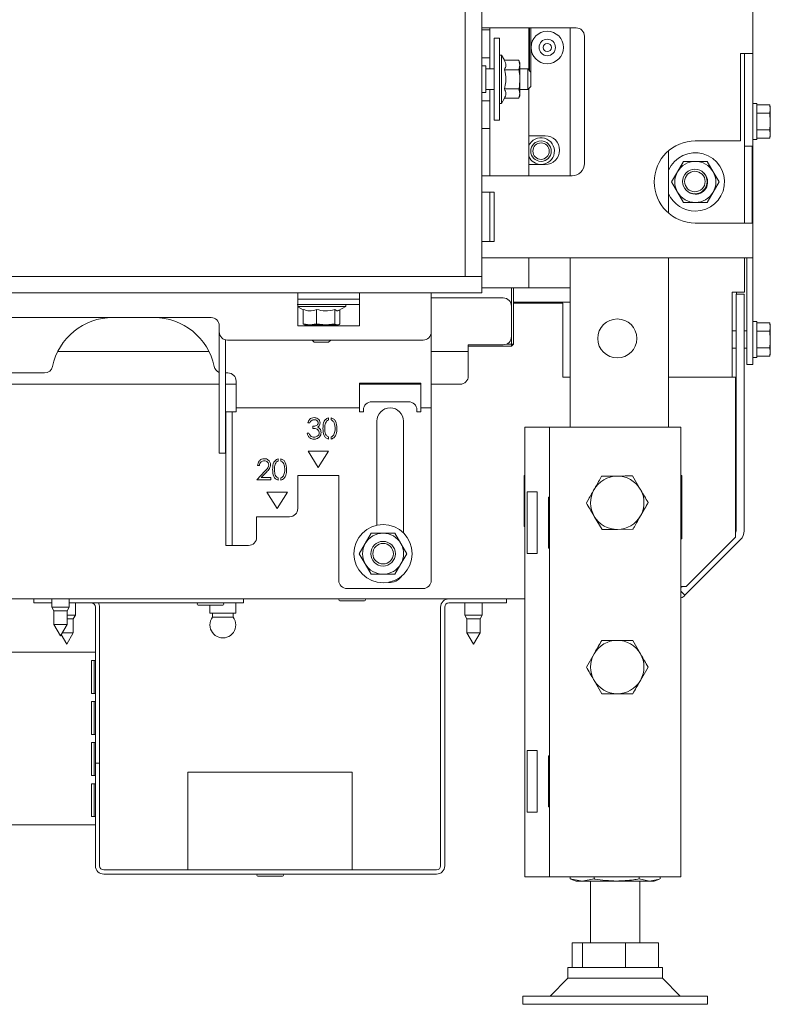
# Paper-space layout 'boven en zijaanzicht' of a CAD drawing. Units: millimetres. Extents: x 278 to 2851, y 92 to 4048.
# Drawn here: x 923 to 1106, y 1007 to 1247 of the extents above; entities that cross this region are included whole.
import ezdxf

# ---------------------------------------------------------------- set-up
doc = ezdxf.new("R2010")
doc.units = ezdxf.units.MM

psp = doc.layouts.new('boven en zijaanzicht')

# ---------------------------------------------------------------- linework, layer by layer
at = {"linetype": 'Continuous', "lineweight": 15, "ltscale": 14}
for p, q in [((1031.43, 1184.43), (1031.43, 1550.43)), ((1035.43, 1184.43), (1035.43, 1550.43)), ((1101.43, 1356.18), (1101.43, 1238.68)), ((1038.43, 1244.93), (1035.43, 1244.93)), ((1037.43, 1244.43), (1035.43, 1244.43)), ((1037.43, 1244.43), (1037.43, 1244.93)), ((1037.43, 1242.43), (1037.43, 1244.43)), ((1038.43, 1244.93), (1058.43, 1244.93)), ((1046.89, 1244.93), (1046.89, 1234.71)), ((1047.03, 1234.58), (1047.03, 1244.93)), ((1047.36, 1234.25), (1047.36, 1244.93)), ((1056.93, 1244.93), (1056.93, 1208.93)), ((1037.43, 1242.43), (1037.43, 1239.68)), ((1039.73, 1242.43), (1038.43, 1242.43)), ((1038.43, 1232.43), (1038.43, 1242.43)), ((1039.73, 1232.43), (1039.73, 1242.43)), ((1060.43, 1242.93), (1060.43, 1211.93)), ((1037.43, 1237.68), (1037.43, 1239.68)), ((1035.43, 1237.68), (1037.43, 1237.68)), ((1037.43, 1234.93), (1037.43, 1237.68)), ((1040.23, 1238.33), (1039.73, 1238.33)), ((1040.97, 1237.05), (1040.23, 1238.33)), ((1040.23, 1238.33), (1040.23, 1226.53)), ((1040.97, 1237.05), (1044.5, 1237.05)), ((1044.73, 1236.43), (1044.5, 1237.05)), ((1044.5, 1237.05), (1044.73, 1235.89)), ((1101.43, 1238.68), (1098.43, 1238.68)), ((1098.43, 1217.43), (1098.43, 1238.68)), ((1099.43, 1216.18), (1099.43, 1238.68)), ((1101.43, 1238.68), (1101.43, 1216.18)), ((1036.43, 1235.68), (1035.43, 1235.68)), ((1036.43, 1229.18), (1036.43, 1235.68)), ((1038.43, 1234.93), (1036.43, 1234.93)), ((1040.97, 1234.74), (1044.5, 1234.74)), ((1044.73, 1235.89), (1044.5, 1234.74)), ((1044.73, 1235.89), (1044.73, 1236.43)), ((1044.73, 1232.43), (1044.73, 1235.89)), ((1046.68, 1234.93), (1044.73, 1234.93)), ((1047.43, 1234.18), (1046.68, 1234.93)), ((1046.68, 1229.93), (1046.68, 1234.93)), ((1038.43, 1222.43), (1038.43, 1232.43)), ((1039.73, 1222.43), (1039.73, 1232.43)), ((1044.73, 1228.97), (1044.73, 1232.43)), ((1047.43, 1234.18), (1047.43, 1230.68)), ((1036.43, 1229.93), (1038.43, 1229.93)), ((1037.43, 1227.18), (1037.43, 1229.93)), ((1040.97, 1230.12), (1044.5, 1230.12)), ((1044.5, 1230.12), (1044.73, 1228.97)), ((1044.73, 1229.93), (1046.68, 1229.93)), ((1046.68, 1229.93), (1047.43, 1230.68)), ((1046.89, 1230.15), (1046.89, 1208.93)), ((1035.43, 1229.18), (1036.43, 1229.18)), ((1040.23, 1226.53), (1040.97, 1227.81)), ((1040.97, 1227.81), (1044.5, 1227.81)), ((1044.73, 1228.97), (1044.5, 1227.81)), ((1044.5, 1227.81), (1044.73, 1228.43)), ((1044.73, 1228.43), (1044.73, 1228.97)), ((1037.43, 1227.18), (1035.43, 1227.18)), ((1037.43, 1225.18), (1037.43, 1227.18)), ((1037.43, 1225.18), (1037.43, 1222.43)), ((1039.73, 1226.53), (1040.23, 1226.53)), ((1102.43, 1226.53), (1101.43, 1226.53)), ((1102.43, 1226.53), (1102.43, 1217.73)), ((1102.43, 1226.17), (1105.53, 1226.17)), ((1105.68, 1225.63), (1105.53, 1226.17)), ((1105.53, 1226.17), (1105.68, 1225.16)), ((1105.68, 1225.16), (1105.53, 1224.15)), ((1105.68, 1225.16), (1105.68, 1225.63)), ((1105.68, 1222.13), (1105.68, 1225.16)), ((1102.43, 1224.15), (1105.53, 1224.15)), ((1105.53, 1224.15), (1105.68, 1222.13)), ((1035.43, 1220.43), (1037.43, 1220.43)), ((1037.43, 1220.43), (1037.43, 1222.43)), ((1037.43, 1220.43), (1037.43, 1208.93)), ((1038.43, 1222.43), (1039.73, 1222.43)), ((1102.43, 1220.11), (1105.53, 1220.11)), ((1105.53, 1220.11), (1105.68, 1219.1)), ((1105.68, 1219.1), (1105.68, 1222.13)), ((1047.89, 1218.67), (1046.89, 1218.67)), ((1050.89, 1218.67), (1047.89, 1218.67)), ((1101.43, 1217.73), (1102.43, 1217.73)), ((1102.43, 1218.09), (1105.53, 1218.09)), ((1105.68, 1219.1), (1105.53, 1218.09)), ((1105.53, 1218.09), (1105.68, 1218.63)), ((1105.68, 1218.63), (1105.68, 1219.1)), ((1087.43, 1217.43), (1098.43, 1217.43)), ((1099.37, 1216.18), (1099.37, 1197.43)), ((1101.26, 1216.18), (1099.37, 1216.18)), ((1101.26, 1216.18), (1101.43, 1216.18)), ((1101.26, 1216.18), (1101.26, 1197.43)), ((1101.43, 1216.18), (1101.43, 1188.93)), ((1080.93, 1215.03), (1080.93, 1199.83)), ((1046.89, 1211.67), (1047.89, 1211.67)), ((1047.89, 1211.67), (1050.89, 1211.67)), ((1084.54, 1212.43), (1083.1, 1209.93)), ((1091.76, 1209.93), (1090.31, 1212.43)), ((1035.43, 1208.93), (1038.43, 1208.93)), ((1057.43, 1208.93), (1038.43, 1208.93)), ((1083.1, 1209.93), (1081.65, 1207.43)), ((1093.2, 1207.43), (1091.76, 1209.93)), ((1081.65, 1207.43), (1083.1, 1204.93)), ((1091.76, 1204.93), (1093.2, 1207.43)), ((1038.43, 1204.93), (1035.43, 1204.93)), ((1037.43, 1192.93), (1037.43, 1204.93)), ((1038.43, 1204.93), (1038.43, 1192.93)), ((1083.1, 1204.93), (1084.54, 1202.43)), ((1090.31, 1202.43), (1091.76, 1204.93)), ((1087.43, 1197.43), (1098.43, 1197.43)), ((1098.43, 1197.43), (1101.26, 1197.43)), ((1035.43, 1192.93), (1038.43, 1192.93)), ((1038.43, 1188.93), (1035.43, 1188.93)), ((1098.43, 1188.93), (1038.43, 1188.93)), ((1046.89, 1188.93), (1046.89, 1181.67)), ((1056.93, 1188.93), (1056.93, 1147.73)), ((1080.93, 1188.93), (1080.93, 1147.73)), ((1101.43, 1188.93), (1098.43, 1188.93)), ((1099.43, 1188.93), (1099.43, 1180.63)), ((1099.93, 1188.93), (1099.93, 1167.98)), ((1101.43, 1188.93), (1101.43, 1167.98)), ((1035.43, 1184.43), (691.43, 1184.43)), ((1035.43, 1184.43), (1031.43, 1184.43)), ((1035.43, 1180.43), (1035.43, 1184.43)), ((1035.43, 1180.43), (691.43, 1180.43)), ((990.66, 1180.43), (990.66, 1177.93)), ((1005.66, 1177.93), (1005.66, 1180.43)), ((1023.16, 1180.43), (1023.16, 1177.93)), ((1044.75, 1181.67), (1035.43, 1181.67)), ((1042.68, 1177.18), (1042.68, 1181.67)), ((1043.18, 1181.67), (1043.18, 1167.93)), ((1046.89, 1181.67), (1044.75, 1181.67)), ((1047.89, 1181.67), (1046.89, 1181.67)), ((1056.93, 1181.67), (1047.89, 1181.67)), ((1096.43, 1159.93), (1096.43, 1180.63)), ((1096.43, 1180.63), (1099.43, 1180.63)), ((1097.33, 1180.07), (1099.33, 1180.07)), ((1097.33, 1122.49), (1097.33, 1180.07)), ((1097.43, 1180.07), (1097.43, 1180.63)), ((1099.33, 1180.07), (1099.33, 1122.49)), ((990.53, 1177.63), (1005.66, 1177.63)), ((1005.66, 1178.93), (990.66, 1178.93)), ((990.66, 1177.93), (990.66, 1172.43)), ((1002.33, 1177.13), (990.66, 1177.13)), ((990.66, 1177.05), (991.97, 1176.3)), ((1000.6, 1176.13), (1002.33, 1177.13)), ((1002.33, 1177.13), (1002.33, 1177.63)), ((1005.66, 1172.43), (1005.66, 1177.93)), ((1023.16, 1179.18), (1040.68, 1179.18)), ((1023.16, 1170.93), (1023.16, 1177.93)), ((1042.68, 1177.18), (1042.68, 1169.78)), ((1043.18, 1178.13), (1056.93, 1178.13)), ((1055.22, 1177.93), (1043.18, 1177.93)), ((1055.22, 1159.93), (1055.22, 1177.93)), ((991.97, 1176.39), (991.97, 1172.86)), ((995.26, 1176.39), (995.26, 1172.86)), ((999.71, 1176.39), (999.71, 1172.86)), ((1000.88, 1176.3), (1000.88, 1172.86)), ((969.56, 1174.43), (881.76, 1174.43)), ((971.56, 1170.93), (971.56, 1172.43)), ((990.66, 1172.43), (1005.66, 1172.43)), ((993.62, 1172.63), (991.97, 1172.86)), ((992.29, 1172.68), (992.43, 1172.63)), ((993.62, 1172.63), (992.43, 1172.63)), ((995.26, 1172.86), (993.62, 1172.63)), ((993.62, 1172.63), (997.49, 1172.63)), ((993.93, 1172.63), (993.93, 1172.43)), ((997.49, 1172.63), (995.26, 1172.86)), ((999.71, 1172.86), (997.49, 1172.63)), ((997.49, 1172.63), (1000.3, 1172.63)), ((998.93, 1172.43), (998.93, 1172.63)), ((1000.43, 1172.63), (1000.56, 1172.68)), ((1102.43, 1173.47), (1101.43, 1173.47)), ((1102.43, 1173.47), (1102.43, 1164.67)), ((1102.43, 1173.11), (1105.53, 1173.11)), ((1105.68, 1172.57), (1105.53, 1173.11)), ((1105.53, 1173.11), (1105.68, 1172.1)), ((1105.68, 1172.1), (1105.68, 1172.57)), ((971.56, 1161.43), (971.56, 1170.93)), ((1023.16, 1170.93), (1023.16, 1154.93)), ((1042.68, 1167.93), (1042.68, 1169.78)), ((1097.33, 1171.17), (1096.43, 1171.17)), ((1099.93, 1171.17), (1099.33, 1171.17)), ((1102.43, 1171.09), (1105.53, 1171.09)), ((1105.68, 1172.1), (1105.53, 1171.09)), ((1105.53, 1171.09), (1105.68, 1169.07)), ((1105.68, 1169.07), (1105.68, 1172.1)), ((973.06, 1161.43), (973.06, 1168.99)), ((973.56, 1168.93), (1021.16, 1168.93)), ((994.18, 1168.93), (994.68, 1168.43)), ((996.43, 1168.43), (994.68, 1168.43)), ((998.18, 1168.43), (996.43, 1168.43)), ((998.18, 1168.43), (998.68, 1168.93)), ((1040.68, 1167.78), (1032.18, 1167.78)), ((1032.18, 1167.78), (1032.18, 1166.18)), ((1042.68, 1167.43), (1032.18, 1167.43)), ((1041.44, 1167.93), (1042.68, 1167.93)), ((1042.68, 1167.93), (1043.18, 1167.93)), ((1042.68, 1167.93), (1042.68, 1167.43)), ((1042.68, 1167.43), (1043.18, 1167.93)), ((1099.93, 1162.98), (1099.93, 1167.98)), ((1101.43, 1167.98), (1101.43, 1162.98)), ((1105.68, 1166.04), (1105.68, 1169.07)), ((932.27, 1166.18), (969.06, 1166.18)), ((1023.16, 1166.18), (1032.18, 1166.18)), ((1032.18, 1166.18), (1032.18, 1165.58)), ((1032.18, 1165.58), (1032.18, 1160.18)), ((1096.43, 1166.97), (1097.33, 1166.97)), ((1099.33, 1166.97), (1099.93, 1166.97)), ((1102.43, 1167.05), (1105.53, 1167.05)), ((1102.43, 1165.03), (1105.53, 1165.03)), ((1105.53, 1167.05), (1105.68, 1166.04)), ((1105.68, 1166.04), (1105.53, 1165.03)), ((1105.53, 1165.03), (1105.68, 1165.57)), ((1105.68, 1165.57), (1105.68, 1166.04)), ((1101.43, 1162.98), (1099.93, 1162.98)), ((1101.43, 1164.67), (1102.43, 1164.67)), ((929.03, 1160.93), (879.76, 1160.93)), ((971.56, 1143.49), (971.56, 1161.43)), ((973.06, 1143.49), (973.06, 1161.43)), ((973.66, 1160.93), (973.06, 1160.93)), ((910.38, 1158.18), (971.56, 1158.18)), ((973.06, 1158.18), (975.66, 1158.18)), ((975.66, 1154.93), (975.66, 1158.93)), ((1005.66, 1158.43), (1005.66, 1154.93)), ((1020.66, 1158.43), (1005.66, 1158.43)), ((1005.66, 1158.18), (1020.66, 1158.18)), ((1020.66, 1154.93), (1020.66, 1158.43)), ((1023.16, 1158.18), (1030.18, 1158.18)), ((1056.93, 1159.93), (1055.22, 1159.93)), ((1097.22, 1159.93), (1080.93, 1159.93)), ((1097.22, 1120.93), (1097.22, 1159.93)), ((975.66, 1152.43), (975.66, 1154.93)), ((1005.66, 1154.93), (1005.66, 1152.43)), ((1008.66, 1153.93), (1017.66, 1153.93)), ((1020.66, 1152.43), (1020.66, 1154.93)), ((1023.16, 1154.93), (1023.16, 1152.43)), ((973.16, 1151.43), (974.66, 1151.43)), ((973.16, 1149.43), (973.16, 1151.43)), ((974.66, 1151.43), (974.66, 1149.43)), ((975.66, 1151.43), (974.66, 1151.43)), ((975.66, 1152.43), (1005.66, 1152.43)), ((975.66, 1151.43), (975.66, 1152.43)), ((1005.66, 1152.43), (1005.66, 1151.43)), ((1005.66, 1151.43), (1006.66, 1151.43)), ((1006.66, 1151.43), (1006.66, 1151.93)), ((1019.66, 1151.93), (1019.66, 1151.43)), ((1019.66, 1151.43), (1020.66, 1151.43)), ((1020.66, 1152.43), (1023.16, 1152.43)), ((1020.66, 1151.43), (1020.66, 1152.43)), ((1023.16, 1152.43), (1023.16, 1151.43)), ((1023.16, 1151.43), (1023.16, 1110.43)), ((973.16, 1143.49), (973.16, 1149.43)), ((974.66, 1143.49), (974.66, 1149.43)), ((993.14, 1148.78), (993.59, 1148.78)), ((998.13, 1149.48), (998.13, 1150.02)), ((998.82, 1150.02), (998.82, 1149.49)), ((1009.91, 1149.18), (1009.91, 1123.87)), ((1016.41, 1121.98), (1016.41, 1149.18)), ((993.4, 1146.28), (992.95, 1146.28)), ((994.36, 1147.94), (994.36, 1147.43)), ((1045.93, 1147.73), (1045.93, 1038.23)), ((1049.93, 1147.73), (1045.93, 1147.73)), ((1051.93, 1147.73), (1049.93, 1147.73)), ((1051.93, 1147.73), (1051.93, 1038.23)), ((1056.53, 1147.73), (1051.93, 1147.73)), ((1079.33, 1147.73), (1056.53, 1147.73)), ((1083.93, 1147.73), (1079.33, 1147.73)), ((1083.93, 1147.73), (1083.93, 1038.23)), ((971.56, 1142.26), (971.56, 1143.49)), ((973.06, 1143.49), (973.06, 1142.26)), ((973.16, 1142.26), (973.16, 1143.49)), ((974.66, 1143.49), (974.66, 1142.26)), ((998.13, 1144.84), (998.13, 1145.38)), ((998.82, 1145.37), (998.82, 1144.84)), ((971.56, 1142.2), (971.56, 1142.26)), ((971.56, 1141.43), (971.56, 1142.2)), ((973.06, 1141.43), (971.56, 1141.43)), ((973.06, 1142.2), (973.06, 1142.26)), ((973.06, 1142.2), (973.06, 1141.43)), ((973.16, 1119.7), (973.16, 1142.26)), ((974.66, 1119.7), (974.66, 1142.26)), ((998.16, 1141.93), (993.16, 1141.93)), ((993.16, 1141.93), (995.66, 1137.93)), ((995.66, 1137.93), (998.16, 1141.93)), ((985.88, 1139.48), (985.88, 1140.02)), ((986.57, 1140.02), (986.57, 1139.49)), ((1097.22, 1138.69), (1097.33, 1138.69)), ((982.64, 1137), (980.7, 1134.93)), ((980.9, 1138.39), (981.34, 1138.39)), ((981.77, 1135.44), (983.03, 1136.78)), ((980.7, 1134.93), (984.1, 1134.93)), ((984.1, 1135.44), (981.77, 1135.44)), ((984.1, 1134.93), (984.1, 1135.44)), ((985.88, 1134.84), (985.88, 1135.38)), ((986.57, 1135.37), (986.57, 1134.84)), ((1000.66, 1135.93), (990.66, 1135.93)), ((990.66, 1135.93), (990.66, 1127.93)), ((1000.66, 1110.43), (1000.66, 1135.93)), ((1045.73, 1135.93), (1045.93, 1135.93)), ((1045.73, 1123.53), (1045.73, 1135.93)), ((1064.61, 1135.79), (1068.36, 1135.83)), ((1072.11, 1135.87), (1074.02, 1132.64)), ((1083.93, 1135.93), (1084.13, 1135.93)), ((1084.13, 1135.93), (1084.13, 1120.53)), ((988.16, 1131.93), (983.16, 1131.93)), ((983.16, 1131.93), (985.66, 1127.93)), ((985.66, 1127.93), (988.16, 1131.93)), ((1046.46, 1131.98), (1048.93, 1131.98)), ((1046.46, 1131.98), (1046.46, 1116.98)), ((1048.93, 1131.98), (1048.93, 1116.98)), ((1062.8, 1132.58), (1060.92, 1129.33)), ((1051.73, 1130.68), (1051.93, 1130.68)), ((1051.73, 1118.28), (1051.73, 1130.68)), ((1074.06, 1126.08), (1075.93, 1129.33)), ((988.66, 1125.93), (980.66, 1125.93)), ((980.66, 1125.93), (980.66, 1120.93)), ((1064.74, 1122.79), (1062.83, 1126.02)), ((1008.54, 1121.93), (1007.1, 1119.43)), ((1015.76, 1119.43), (1014.31, 1121.93)), ((1045.93, 1123.53), (1045.73, 1123.53)), ((1072.25, 1122.87), (1068.49, 1122.83)), ((973.16, 1118.93), (973.16, 1119.7)), ((974.66, 1119.7), (974.66, 1118.93)), ((1007.1, 1119.43), (1005.65, 1116.93)), ((1017.2, 1116.93), (1015.76, 1119.43)), ((1084.13, 1120.53), (1083.93, 1120.53)), ((1098.45, 1120.37), (1084.9, 1106.81)), ((1085.22, 1108.93), (1097.22, 1120.93)), ((974.66, 1118.93), (973.16, 1118.93)), ((974.66, 1118.93), (975.66, 1118.93)), ((978.66, 1118.93), (975.66, 1118.93)), ((1051.93, 1118.28), (1051.73, 1118.28)), ((1005.65, 1116.93), (1007.1, 1114.43)), ((1015.76, 1114.43), (1017.2, 1116.93)), ((1048.93, 1116.98), (1046.46, 1116.98)), ((1007.1, 1114.43), (1008.54, 1111.93)), ((1014.31, 1111.93), (1015.76, 1114.43)), ((1021.16, 1108.43), (1002.66, 1108.43)), ((1085.22, 1108.93), (1083.93, 1108.93)), ((1083.93, 1108.67), (1084.19, 1108.93)), ((1084.9, 1106.81), (1083.93, 1107.78)), ((1045.93, 1105.93), (819.93, 1105.93)), ((926.43, 1104.93), (926.43, 1105.93)), ((930.83, 1105.93), (930.83, 1103.93)), ((935.03, 1103.93), (935.03, 1105.93)), ((977.43, 1105.93), (977.43, 1104.93)), ((1000.93, 1105.43), (1006.93, 1105.43)), ((1041.43, 1105.93), (1041.43, 1104.93)), ((929.43, 1104.93), (926.43, 1104.93)), ((929.43, 1104.93), (930.83, 1104.93)), ((930.83, 1103.93), (931.33, 1103.06)), ((935.03, 1103.93), (930.83, 1103.93)), ((931.33, 1103.06), (931.33, 1099.7)), ((934.53, 1103.06), (931.33, 1103.06)), ((934.53, 1103.06), (935.03, 1103.93)), ((934.53, 1099.7), (934.53, 1103.06)), ((935.03, 1104.93), (974.43, 1104.93)), ((936.53, 1101.93), (936.53, 1104.93)), ((941.43, 1065.93), (941.43, 1103.93)), ((942.43, 1065.93), (942.43, 1103.93)), ((966.43, 1104.43), (972.43, 1104.43)), ((969.28, 1104.43), (969.28, 1102.43)), ((977.43, 1104.93), (974.43, 1104.93)), ((975.58, 1102.43), (975.58, 1104.93)), ((1025.43, 1040.93), (1025.43, 1103.93)), ((1026.43, 1040.93), (1026.43, 1103.93)), ((1027.43, 1104.93), (1038.43, 1104.93)), ((1031.33, 1104.93), (1031.33, 1101.93)), ((1035.53, 1101.93), (1035.53, 1104.93)), ((1041.43, 1104.93), (1038.43, 1104.93)), ((936.53, 1101.93), (934.53, 1101.93)), ((936.03, 1101.06), (934.53, 1101.06)), ((936.03, 1101.06), (936.53, 1101.93)), ((936.03, 1097.7), (936.03, 1101.06)), ((975.58, 1102.43), (969.28, 1102.43)), ((969.93, 1102.43), (969.93, 1101.5)), ((974.93, 1101.5), (969.93, 1101.5)), ((974.93, 1101.5), (974.93, 1102.43)), ((1031.33, 1101.93), (1031.83, 1101.06)), ((1035.53, 1101.93), (1031.33, 1101.93)), ((1031.83, 1101.06), (1031.83, 1097.7)), ((1035.03, 1101.06), (1031.83, 1101.06)), ((1035.03, 1101.06), (1035.53, 1101.93)), ((1035.03, 1097.7), (1035.03, 1101.06)), ((931.33, 1099.7), (932.93, 1096.93)), ((934.53, 1099.7), (931.33, 1099.7)), ((932.93, 1096.93), (934.53, 1099.7)), ((933.1, 1097.23), (934.43, 1094.93)), ((936.03, 1097.7), (933.37, 1097.7)), ((934.43, 1094.93), (936.03, 1097.7)), ((1031.83, 1097.7), (1033.43, 1094.93)), ((1035.03, 1097.7), (1031.83, 1097.7)), ((1033.43, 1094.93), (1035.03, 1097.7)), ((1072.18, 1095.83), (1074.06, 1092.58)), ((940.43, 1092.93), (910.43, 1092.93)), ((940.43, 1092.93), (941.43, 1092.93)), ((941.43, 1090.93), (940.43, 1090.93)), ((940.43, 1090.93), (940.43, 1082.93)), ((941.14, 1082.93), (941.14, 1090.93)), ((1060.92, 1089.33), (1062.8, 1092.58)), ((1075.93, 1089.33), (1074.06, 1086.08)), ((1064.67, 1082.83), (1062.8, 1086.08)), ((940.43, 1082.93), (941.43, 1082.93)), ((941.43, 1080.93), (940.43, 1080.93)), ((940.43, 1080.93), (940.43, 1072.93)), ((941.14, 1072.93), (941.14, 1080.93)), ((940.43, 1072.93), (941.43, 1072.93)), ((941.43, 1070.93), (940.43, 1070.93)), ((940.43, 1070.93), (940.43, 1062.93)), ((941.14, 1062.93), (941.14, 1070.93)), ((1046.46, 1068.98), (1048.93, 1068.98)), ((1046.46, 1068.98), (1046.46, 1053.98)), ((1048.93, 1068.98), (1048.93, 1053.98)), ((1051.73, 1067.68), (1051.93, 1067.68)), ((1051.73, 1055.28), (1051.73, 1067.68)), ((941.43, 1065.93), (942.43, 1065.93)), ((941.43, 1062.93), (941.43, 1065.93)), ((942.43, 1065.93), (942.43, 1062.93)), ((940.43, 1062.93), (941.43, 1062.93)), ((941.43, 1062.93), (941.43, 1040.93)), ((942.43, 1062.93), (942.43, 1040.93)), ((963.93, 1061.13), (963.93, 1063.73)), ((1003.93, 1063.73), (963.93, 1063.73)), ((1003.93, 1063.73), (1003.93, 1061.13)), ((941.43, 1060.93), (940.43, 1060.93)), ((940.43, 1060.93), (940.43, 1052.93)), ((941.14, 1052.93), (941.14, 1060.93)), ((963.93, 1061.13), (963.93, 1042.53)), ((1003.93, 1042.53), (1003.93, 1061.13)), ((1051.93, 1055.28), (1051.73, 1055.28)), ((940.43, 1052.93), (941.43, 1052.93)), ((1048.93, 1053.98), (1046.46, 1053.98)), ((821.93, 1050.93), (940.43, 1050.93)), ((941.43, 1050.93), (940.43, 1050.93)), ((963.93, 1039.93), (963.93, 1042.53)), ((1003.93, 1042.53), (1003.93, 1039.93)), ((943.43, 1039.93), (1024.43, 1039.93)), ((943.43, 1038.93), (1024.43, 1038.93)), ((980.93, 1038.43), (986.93, 1038.43)), ((1049.93, 1038.23), (1045.93, 1038.23)), ((1051.93, 1038.23), (1049.93, 1038.23)), ((1056.53, 1038.23), (1051.93, 1038.23)), ((1079.33, 1038.23), (1056.53, 1038.23)), ((1056.96, 1037.76), (1056.96, 1038.23)), ((1062.78, 1037.76), (1062.78, 1038.23)), ((1073.74, 1037.76), (1073.74, 1038.23)), ((1078.89, 1037.76), (1078.89, 1038.23)), ((1083.93, 1038.23), (1079.33, 1038.23)), ((1059.87, 1037.23), (1056.96, 1037.76)), ((1056.96, 1037.76), (1057.17, 1037.72)), ((1057.15, 1037.69), (1058.43, 1037.23)), ((1059.87, 1037.23), (1058.43, 1037.23)), ((1062.78, 1037.76), (1059.87, 1037.23)), ((1068.26, 1037.23), (1059.87, 1037.23)), ((1061.93, 1037.23), (1061.93, 1022.23)), ((1076.31, 1037.23), (1068.26, 1037.23)), ((1076.31, 1037.23), (1073.74, 1037.76)), ((1073.93, 1022.23), (1073.93, 1037.23)), ((1078.69, 1037.72), (1076.31, 1037.23)), ((1077.43, 1037.23), (1076.31, 1037.23)), ((1077.43, 1037.23), (1078.7, 1037.69)), ((1057.42, 1016.23), (1057.42, 1022.23)), ((1057.42, 1022.23), (1059.93, 1022.23)), ((1059.93, 1016.23), (1059.93, 1022.23)), ((1059.93, 1022.23), (1070.44, 1022.23)), ((1070.44, 1016.23), (1070.44, 1022.23)), ((1070.44, 1022.23), (1078.43, 1022.23)), ((1078.43, 1016.23), (1078.43, 1022.23)), ((1056.43, 1016.23), (1056.43, 1013.56)), ((1079.43, 1016.23), (1056.43, 1016.23)), ((1079.43, 1013.56), (1079.43, 1016.23)), ((1056.43, 1013.56), (1052.1, 1009.23)), ((1059.55, 1013.56), (1056.43, 1013.56)), ((1079.43, 1013.56), (1059.55, 1013.56)), ((1083.76, 1009.23), (1079.43, 1013.56)), ((1045.43, 1009.23), (1045.43, 1007.23)), ((1051.53, 1009.23), (1045.43, 1009.23)), ((1090.43, 1009.23), (1051.53, 1009.23)), ((1090.43, 1007.23), (1090.43, 1009.23)), ((1051.53, 1007.23), (1045.43, 1007.23)), ((1090.43, 1007.23), (1051.53, 1007.23))]:
    psp.add_line(p, q, dxfattribs=at)
at = {"linetype": 'Continuous', "lineweight": 15, "ltscale": 196}
for centre, radius in [((1051.39, 1240.17), 3.95), ((1051.39, 1240.17), 2), ((1051.39, 1240.17), 1), ((1049.88, 1214.93), 2.5), ((1049.88, 1214.93), 2), ((1087.33, 1207.53), 3), ((1087.33, 1207.53), 2.5), ((1068.43, 1169.33), 4.75), ((1011.43, 1116.93), 7.1), ((1011.43, 1116.93), 3), ((1011.43, 1116.93), 2.5)]:
    psp.add_circle(centre, radius, dxfattribs=at)
for centre, radius, start, end in [((1058.43, 1242.93), 2, 0, 90), ((1049.88, 1214.93), 3.25, 270, 156.6623), ((1050.89, 1215.17), 3.5, 270, 90), ((1087.43, 1207.43), 10, 90, 270), ((1049.88, 1214.93), 3.25, 203.3377, 270), ((1087.43, 1207.43), 7.1, 270, 156.2758), ((1057.43, 1211.93), 3, 270, 0), ((1087.43, 1207.43), 5, 90, 150), ((1087.43, 1207.43), 5, 30, 90), ((1087.43, 1207.43), 5, 150, 210), ((1087.43, 1207.43), 3, 270, 44.4305), ((1087.43, 1207.43), 5, 330, 30), ((1087.43, 1207.43), 7.1, 203.7242, 270), ((1087.43, 1207.43), 5, 210, 270), ((1087.43, 1207.43), 3, 221.8137, 270), ((1087.43, 1207.43), 5, 270, 330), ((1040.68, 1177.18), 2, 0, 90), ((945.66, 1159.43), 15, 90, 168.1188), ((955.66, 1159.43), 15, 11.8812, 90), ((969.56, 1172.43), 2, 360, 90), ((973.56, 1170.93), 2, 180, 270), ((1021.16, 1170.93), 2, 270, 0), ((1040.68, 1169.78), 2, 270, 0), ((929.03, 1162.93), 2, 270, 348.1188), ((972.3, 1162.93), 2, 191.8812, 248.4137), ((973.66, 1158.93), 2, 0, 90), ((1030.18, 1160.18), 2, 270, 0), ((1008.66, 1151.93), 2, 90, 180), ((1017.66, 1151.93), 2, 0, 90), ((1013.16, 1149.18), 3.25, 0, 180), ((1068.43, 1129.33), 6.5, 90.5958, 150.5958), ((1068.43, 1129.33), 6.5, 30.5958, 90.5958), ((1068.43, 1129.33), 6.5, 150.5958, 210.5958), ((1068.43, 1129.33), 6.5, 330.5958, 30.5958), ((988.66, 1127.93), 2, 270, 0), ((1068.43, 1129.33), 6.5, 210.5958, 270.5958), ((1068.43, 1129.33), 6.5, 270.5958, 330.5958), ((1011.43, 1116.93), 5, 90, 150), ((1011.43, 1116.93), 5, 30, 90), ((1096.33, 1122.49), 1, 331.8261, 0), ((1096.33, 1122.49), 3, 315, 0), ((978.66, 1120.93), 2, 270, 0), ((1011.43, 1116.93), 5, 150, 210), ((1011.43, 1116.93), 5, 330, 30), ((1011.43, 1116.93), 5, 210, 270), ((1011.43, 1116.93), 5, 270, 330), ((1002.66, 1110.43), 2, 180, 270), ((1013.16, 1113.18), 3.25, 262.8015, 326.9031), ((1021.16, 1110.43), 2, 270, 0), ((1000.93, 1105.68), 0.25, 90, 270), ((1006.93, 1105.68), 0.25, 270, 90), ((1027.43, 1103.93), 2, 90, 180), ((1082.78, 1108.93), 3, 292.5403, 315), ((940.43, 1103.93), 1, 0, 90), ((940.43, 1103.93), 2, 0, 30), ((966.43, 1104.68), 0.25, 90, 270), ((972.43, 1104.68), 0.25, 270, 90), ((1027.43, 1103.93), 1, 90, 180), ((972.43, 1099.58), 3.15, 142.528, 180), ((972.43, 1099.58), 3.15, 180, 37.472), ((1068.43, 1089.33), 6.5, 90, 150), ((1068.43, 1089.33), 6.5, 30, 90), ((1068.43, 1089.33), 6.5, 150, 210), ((1068.43, 1089.33), 6.5, 330, 30), ((1068.43, 1089.33), 6.5, 210, 270), ((1068.43, 1089.33), 6.5, 270, 330), ((943.43, 1040.93), 2, 180, 270), ((943.43, 1040.93), 1, 180, 270), ((1024.43, 1040.93), 1, 270, 0), ((1024.43, 1040.93), 2, 270, 0), ((980.93, 1038.68), 0.25, 90, 270), ((986.93, 1038.68), 0.25, 270, 90)]:
    psp.add_arc(centre, radius, start, end, dxfattribs=at)
at = {"linetype": 'Continuous', "lineweight": 15, "ltscale": 14}
for points, knots in [([(1040.97, 1237.05), (1041.15, 1236.64), (1041.5, 1235.86), (1041.14, 1235.1), (1040.97, 1234.74)], [0, 0, 0, 0, 0.534709, 1, 1, 1, 1]), ([(1040.97, 1234.74), (1041.02, 1234.55), (1041.28, 1233.6), (1041.43, 1232.01), (1041.1, 1230.68), (1040.97, 1230.12)], [0, 0, 0, 0, 0.127081, 0.6323, 1, 1, 1, 1]), ([(1044.5, 1234.74), (1044.53, 1234.57), (1044.67, 1233.8), (1044.7, 1233.03), (1044.73, 1232.43)], [0, 0, 0, 0, 0.226371, 1, 1, 1, 1]), ([(1044.73, 1232.43), (1044.69, 1231.69), (1044.65, 1230.91), (1044.51, 1230.15), (1044.5, 1230.12)], [0, 0, 0, 0, 0.957858, 1, 1, 1, 1]), ([(1040.97, 1230.12), (1041.15, 1229.71), (1041.5, 1228.94), (1041.14, 1228.17), (1040.97, 1227.81)], [0, 0, 0, 0, 0.5347087, 1, 1, 1, 1]), ([(1105.68, 1222.13), (1105.66, 1221.62), (1105.64, 1220.95), (1105.55, 1220.28), (1105.53, 1220.11)], [0, 0, 0, 0, 0.750835, 1, 1, 1, 1]), ([(1087.43, 1212.43), (1086.5, 1212.43), (1085.53, 1212.43), (1084.58, 1212.43), (1084.54, 1212.43)], [0, 0, 0, 0, 0.9615869, 1, 1, 1, 1]), ([(1090.31, 1212.43), (1090.09, 1212.43), (1089.14, 1212.43), (1088.17, 1212.43), (1087.43, 1212.43)], [0, 0, 0, 0, 0.2330981, 1, 1, 1, 1]), ([(1084.54, 1202.43), (1084.58, 1202.43), (1085.53, 1202.43), (1086.5, 1202.43), (1087.43, 1202.43)], [0, 0, 0, 0, 0.038413, 1, 1, 1, 1]), ([(1087.43, 1202.43), (1088.17, 1202.43), (1089.14, 1202.43), (1090.09, 1202.43), (1090.31, 1202.43)], [0, 0, 0, 0, 0.766902, 1, 1, 1, 1]), ([(995.26, 1176.39), (994.67, 1176.2), (993.57, 1175.86), (992.48, 1176.22), (991.97, 1176.39)], [0, 0, 0, 0, 0.5347087, 1, 1, 1, 1]), ([(999.71, 1176.39), (998.92, 1176.2), (997.43, 1175.86), (995.95, 1176.22), (995.26, 1176.39)], [0, 0, 0, 0, 0.534709, 1, 1, 1, 1]), ([(1000.56, 1176.19), (1000.42, 1176.11), (1000.13, 1175.95), (999.86, 1176.24), (999.71, 1176.39)], [0, 0, 0, 0, 0.493552, 1, 1, 1, 1]), ([(991.97, 1172.86), (991.98, 1172.85), (992.17, 1172.71), (992.37, 1172.67), (992.56, 1172.63)], [0, 0, 0, 0, 0.042142, 1, 1, 1, 1]), ([(1000.3, 1172.63), (1000.11, 1172.67), (999.91, 1172.71), (999.72, 1172.85), (999.71, 1172.86)], [0, 0, 0, 0, 0.957858, 1, 1, 1, 1]), ([(1000.88, 1172.86), (1000.84, 1172.82), (1000.64, 1172.69), (1000.45, 1172.66), (1000.3, 1172.63)], [0, 0, 0, 0, 0.226371, 1, 1, 1, 1]), ([(1105.68, 1169.07), (1105.66, 1168.56), (1105.64, 1167.89), (1105.55, 1167.22), (1105.53, 1167.05)], [0, 0, 0, 0, 0.750835, 1, 1, 1, 1]), ([(994.63, 1150.06), (994.43, 1150.04), (994.03, 1150), (993.57, 1149.66), (993.27, 1149.23), (993.19, 1148.93), (993.14, 1148.78)], [0, 0, 0, 0, 0.279611, 0.559047, 0.779353, 1, 1, 1, 1]), ([(993.59, 1148.78), (993.65, 1148.89), (993.76, 1149.13), (994.02, 1149.39), (994.33, 1149.53), (994.54, 1149.54), (994.64, 1149.55)], [0, 0, 0, 0, 0.280438, 0.559626, 0.779671, 1, 1, 1, 1]), ([(995.64, 1148.76), (995.64, 1148.69), (995.62, 1148.55), (995.48, 1148.3), (995.07, 1148.01), (994.65, 1147.97), (994.36, 1147.94)], [0, 0, 0, 0, 0.125468, 0.251015, 0.500617, 1, 1, 1, 1]), ([(996.09, 1148.76), (996.06, 1148.96), (996, 1149.37), (995.58, 1149.79), (995.11, 1150.02), (994.79, 1150.04), (994.63, 1150.06)], [0, 0, 0, 0, 0.278996, 0.55852, 0.779266, 1, 1, 1, 1]), ([(994.64, 1149.55), (994.77, 1149.54), (995.04, 1149.52), (995.36, 1149.33), (995.6, 1149.07), (995.63, 1148.87), (995.64, 1148.76)], [0, 0, 0, 0, 0.2807, 0.560657, 0.780753, 1, 1, 1, 1]), ([(995.51, 1147.73), (995.6, 1147.8), (995.79, 1147.94), (996.04, 1148.28), (996.07, 1148.58), (996.09, 1148.76)], [0, 0, 0, 0, 0.280913, 0.561473, 1, 1, 1, 1]), ([(998.13, 1150.02), (997.85, 1149.9), (997.31, 1149.65), (996.83, 1148.65), (996.81, 1147.89), (996.8, 1147.43)], [0, 0, 0, 0, 0.278067, 0.558053, 1, 1, 1, 1]), ([(997.25, 1147.43), (997.25, 1147.88), (997.27, 1148.5), (997.66, 1149.22), (997.97, 1149.39), (998.13, 1149.48)], [0, 0, 0, 0, 0.5602782, 0.7803768, 1, 1, 1, 1]), ([(1000.2, 1147.43), (1000.16, 1148.03), (1000.12, 1148.87), (999.48, 1149.76), (999.04, 1149.93), (998.82, 1150.02)], [0, 0, 0, 0, 0.559447, 0.780011, 1, 1, 1, 1]), ([(998.82, 1149.49), (999.02, 1149.37), (999.41, 1149.14), (999.71, 1148.35), (999.73, 1147.78), (999.75, 1147.43)], [0, 0, 0, 0, 0.277944, 0.558343, 1, 1, 1, 1]), ([(992.95, 1146.28), (993.01, 1146.05), (993.12, 1145.61), (993.54, 1145.11), (994.08, 1144.84), (994.44, 1144.81), (994.62, 1144.8)], [0, 0, 0, 0, 0.280397, 0.559549, 0.779555, 1, 1, 1, 1]), ([(993.79, 1145.59), (993.69, 1145.7), (993.52, 1145.9), (993.44, 1146.16), (993.4, 1146.28)], [0, 0, 0, 0, 0.558512, 1, 1, 1, 1]), ([(994.36, 1147.43), (994.72, 1147.41), (995.26, 1147.38), (995.72, 1146.95), (995.88, 1146.63), (995.89, 1146.46), (995.9, 1146.37)], [0, 0, 0, 0, 0.499374, 0.748818, 0.874422, 1, 1, 1, 1]), ([(994.62, 1144.8), (994.87, 1144.83), (995.36, 1144.87), (995.94, 1145.29), (996.28, 1145.84), (996.33, 1146.22), (996.35, 1146.42)], [0, 0, 0, 0, 0.280025, 0.559472, 0.779851, 1, 1, 1, 1]), ([(995.9, 1146.37), (995.87, 1146.2), (995.81, 1145.86), (995.45, 1145.51), (995.04, 1145.34), (994.76, 1145.32), (994.63, 1145.31)], [0, 0, 0, 0, 0.2784596, 0.5582673, 0.7788803, 1, 1, 1, 1]), ([(996.05, 1147.3), (995.96, 1147.4), (995.81, 1147.58), (995.6, 1147.68), (995.51, 1147.73)], [0, 0, 0, 0, 0.55963, 1, 1, 1, 1]), ([(996.35, 1146.42), (996.33, 1146.6), (996.3, 1146.92), (996.13, 1147.19), (996.05, 1147.3)], [0, 0, 0, 0, 0.55951, 1, 1, 1, 1]), ([(996.8, 1147.43), (996.82, 1146.83), (996.85, 1146), (997.47, 1145.1), (997.91, 1144.93), (998.13, 1144.84)], [0, 0, 0, 0, 0.559805, 0.780207, 1, 1, 1, 1]), ([(998.13, 1145.38), (997.93, 1145.5), (997.55, 1145.73), (997.26, 1146.52), (997.25, 1147.08), (997.25, 1147.43)], [0, 0, 0, 0, 0.2781935, 0.5581248, 1, 1, 1, 1]), ([(998.82, 1144.84), (999.09, 1144.96), (999.64, 1145.21), (1000.15, 1146.2), (1000.18, 1146.96), (1000.2, 1147.43)], [0, 0, 0, 0, 0.278228, 0.558376, 1, 1, 1, 1]), ([(999.56, 1146.17), (999.47, 1145.97), (999.31, 1145.62), (998.97, 1145.45), (998.82, 1145.37)], [0, 0, 0, 0, 0.559769, 1, 1, 1, 1]), ([(999.75, 1147.43), (999.74, 1147.19), (999.73, 1146.76), (999.61, 1146.35), (999.56, 1146.17)], [0, 0, 0, 0, 0.560097, 1, 1, 1, 1]), ([(994.63, 1145.31), (994.46, 1145.32), (994.15, 1145.34), (993.9, 1145.51), (993.79, 1145.59)], [0, 0, 0, 0, 0.560013, 1, 1, 1, 1]), ([(982.53, 1140.06), (982.28, 1140.03), (981.8, 1139.97), (981.26, 1139.52), (980.95, 1138.96), (980.91, 1138.58), (980.9, 1138.39)], [0, 0, 0, 0, 0.279485, 0.558993, 0.779317, 1, 1, 1, 1]), ([(981.34, 1138.39), (981.37, 1138.56), (981.42, 1138.9), (981.71, 1139.29), (982.1, 1139.51), (982.37, 1139.54), (982.5, 1139.55)], [0, 0, 0, 0, 0.2804172, 0.5596118, 0.7796538, 1, 1, 1, 1]), ([(982.5, 1139.55), (982.66, 1139.53), (982.97, 1139.5), (983.32, 1139.23), (983.55, 1138.9), (983.58, 1138.65), (983.59, 1138.53)], [0, 0, 0, 0, 0.279931, 0.559679, 0.779906, 1, 1, 1, 1]), ([(984.04, 1138.57), (984.01, 1138.79), (983.96, 1139.24), (983.55, 1139.73), (983.05, 1140.02), (982.7, 1140.05), (982.53, 1140.06)], [0, 0, 0, 0, 0.279509, 0.559277, 0.779447, 1, 1, 1, 1]), ([(985.88, 1140.02), (985.6, 1139.9), (985.06, 1139.65), (984.58, 1138.65), (984.56, 1137.89), (984.55, 1137.43)], [0, 0, 0, 0, 0.278067, 0.558053, 1, 1, 1, 1]), ([(985, 1137.43), (985.01, 1137.88), (985.02, 1138.5), (985.41, 1139.22), (985.72, 1139.39), (985.88, 1139.48)], [0, 0, 0, 0, 0.560278, 0.780377, 1, 1, 1, 1]), ([(987.95, 1137.43), (987.91, 1138.03), (987.87, 1138.87), (987.23, 1139.76), (986.79, 1139.93), (986.57, 1140.02)], [0, 0, 0, 0, 0.5594474, 0.7800106, 1, 1, 1, 1]), ([(986.57, 1139.49), (986.77, 1139.37), (987.16, 1139.14), (987.46, 1138.35), (987.48, 1137.78), (987.5, 1137.43)], [0, 0, 0, 0, 0.277944, 0.558343, 1, 1, 1, 1]), ([(983.59, 1138.53), (983.56, 1138.36), (983.52, 1138.01), (983.13, 1137.52), (982.83, 1137.2), (982.64, 1137)], [0, 0, 0, 0, 0.278734, 0.558827, 1, 1, 1, 1]), ([(983.03, 1136.78), (983.3, 1137.07), (983.68, 1137.47), (984, 1138.11), (984.02, 1138.42), (984.04, 1138.57)], [0, 0, 0, 0, 0.560352, 0.780169, 1, 1, 1, 1]), ([(984.55, 1137.43), (984.57, 1136.83), (984.61, 1136), (985.22, 1135.1), (985.66, 1134.93), (985.88, 1134.84)], [0, 0, 0, 0, 0.5598047, 0.7802072, 1, 1, 1, 1]), ([(985.88, 1135.38), (985.68, 1135.5), (985.3, 1135.73), (985.02, 1136.52), (985, 1137.08), (985, 1137.43)], [0, 0, 0, 0, 0.278193, 0.558125, 1, 1, 1, 1]), ([(986.57, 1134.84), (986.85, 1134.96), (987.4, 1135.21), (987.9, 1136.2), (987.93, 1136.96), (987.95, 1137.43)], [0, 0, 0, 0, 0.2782277, 0.5583763, 1, 1, 1, 1]), ([(987.5, 1137.43), (987.49, 1137.19), (987.48, 1136.76), (987.36, 1136.35), (987.31, 1136.17)], [0, 0, 0, 0, 0.560097, 1, 1, 1, 1]), ([(987.31, 1136.17), (987.22, 1135.97), (987.07, 1135.62), (986.72, 1135.45), (986.57, 1135.37)], [0, 0, 0, 0, 0.559769, 1, 1, 1, 1]), ([(1062.76, 1132.52), (1062.9, 1132.76), (1063.52, 1133.86), (1064.13, 1134.94), (1064.61, 1135.79)], [0, 0, 0, 0, 0.21268, 1, 1, 1, 1]), ([(1068.36, 1135.83), (1068.45, 1135.83), (1069.72, 1135.84), (1070.96, 1135.86), (1072.11, 1135.87)], [0, 0, 0, 0, 0.0702148, 1, 1, 1, 1]), ([(1060.92, 1129.25), (1061.03, 1129.45), (1061.63, 1130.51), (1062.26, 1131.62), (1062.76, 1132.52)], [0, 0, 0, 0, 0.186523, 1, 1, 1, 1]), ([(1074.02, 1132.64), (1074.07, 1132.56), (1074.71, 1131.47), (1075.34, 1130.4), (1075.93, 1129.41)], [0, 0, 0, 0, 0.070215, 1, 1, 1, 1]), ([(1062.83, 1126.02), (1062.79, 1126.1), (1062.14, 1127.19), (1061.51, 1128.26), (1060.92, 1129.25)], [0, 0, 0, 0, 0.070215, 1, 1, 1, 1]), ([(1075.93, 1129.41), (1075.45, 1128.56), (1074.85, 1127.48), (1074.22, 1126.37), (1074.09, 1126.14)], [0, 0, 0, 0, 0.78732, 1, 1, 1, 1]), ([(1074.09, 1126.14), (1073.58, 1125.24), (1072.96, 1124.13), (1072.36, 1123.07), (1072.25, 1122.87)], [0, 0, 0, 0, 0.813477, 1, 1, 1, 1]), ([(1011.43, 1121.93), (1010.68, 1121.93), (1009.72, 1121.93), (1008.76, 1121.93), (1008.54, 1121.93)], [0, 0, 0, 0, 0.7669019, 1, 1, 1, 1]), ([(1014.31, 1121.93), (1014.28, 1121.93), (1013.33, 1121.93), (1012.36, 1121.93), (1011.43, 1121.93)], [0, 0, 0, 0, 0.0384131, 1, 1, 1, 1]), ([(1068.49, 1122.83), (1068.41, 1122.83), (1067.14, 1122.82), (1065.9, 1122.8), (1064.74, 1122.79)], [0, 0, 0, 0, 0.070215, 1, 1, 1, 1]), ([(1008.54, 1111.93), (1008.76, 1111.93), (1009.72, 1111.93), (1010.68, 1111.93), (1011.43, 1111.93)], [0, 0, 0, 0, 0.233098, 1, 1, 1, 1]), ([(1011.43, 1111.93), (1012.36, 1111.93), (1013.33, 1111.93), (1014.28, 1111.93), (1014.31, 1111.93)], [0, 0, 0, 0, 0.9615869, 1, 1, 1, 1]), ([(1062.8, 1092.58), (1062.84, 1092.66), (1063.48, 1093.75), (1064.1, 1094.83), (1064.67, 1095.83)], [0, 0, 0, 0, 0.0702148, 1, 1, 1, 1]), ([(1064.67, 1095.83), (1064.9, 1095.83), (1066.12, 1095.83), (1067.39, 1095.83), (1068.43, 1095.83)], [0, 0, 0, 0, 0.186523, 1, 1, 1, 1]), ([(1068.43, 1095.83), (1068.7, 1095.83), (1069.97, 1095.83), (1071.21, 1095.83), (1072.18, 1095.83)], [0, 0, 0, 0, 0.21268, 1, 1, 1, 1]), ([(1074.06, 1092.58), (1074.1, 1092.5), (1074.73, 1091.41), (1075.36, 1090.33), (1075.93, 1089.33)], [0, 0, 0, 0, 0.070215, 1, 1, 1, 1]), ([(1062.8, 1086.08), (1062.75, 1086.16), (1062.12, 1087.25), (1061.5, 1088.33), (1060.92, 1089.33)], [0, 0, 0, 0, 0.070215, 1, 1, 1, 1]), ([(1074.06, 1086.08), (1074.01, 1086), (1073.38, 1084.91), (1072.76, 1083.83), (1072.18, 1082.83)], [0, 0, 0, 0, 0.070215, 1, 1, 1, 1]), ([(1068.43, 1082.83), (1067.39, 1082.83), (1066.12, 1082.83), (1064.9, 1082.83), (1064.67, 1082.83)], [0, 0, 0, 0, 0.813477, 1, 1, 1, 1]), ([(1072.18, 1082.83), (1071.21, 1082.83), (1069.97, 1082.83), (1068.7, 1082.83), (1068.43, 1082.83)], [0, 0, 0, 0, 0.78732, 1, 1, 1, 1]), ([(1068.26, 1037.23), (1066.48, 1037.33), (1064.64, 1037.43), (1062.83, 1037.75), (1062.78, 1037.76)], [0, 0, 0, 0, 0.968814, 1, 1, 1, 1]), ([(1073.74, 1037.76), (1073.29, 1037.69), (1071.48, 1037.37), (1069.64, 1037.29), (1068.26, 1037.23)], [0, 0, 0, 0, 0.245843, 1, 1, 1, 1])]:
    psp.add_open_spline(points, degree=3, knots=knots, dxfattribs=at)

doc.saveas('drawing.dxf')
